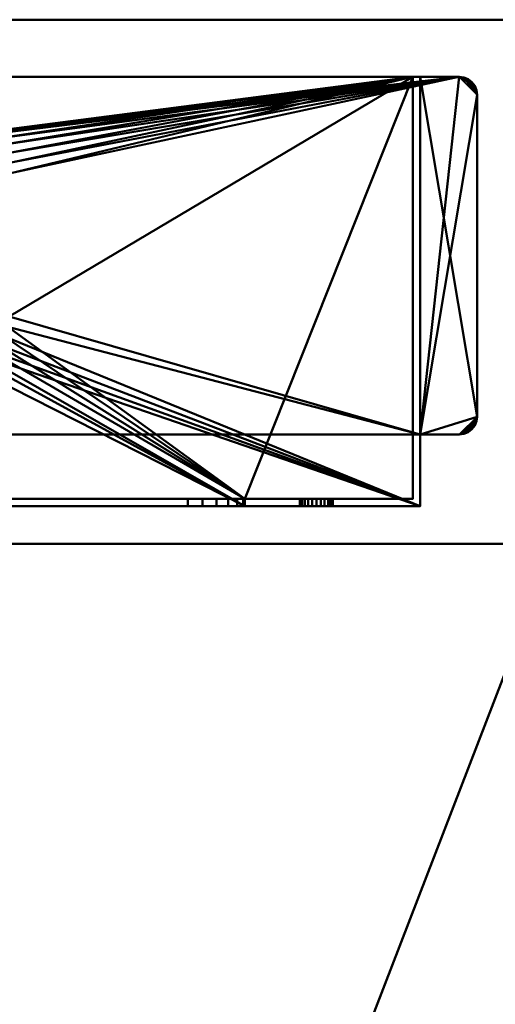
# Model space of a CAD drawing. Units: millimetres. Extents: x -890 to 1066, y -875 to 275.
# Drawn here: x -809 to -742, y 137 to 275 of the extents above; entities that cross this region are included whole.
import ezdxf

# ---------------------------------------------------------------- set-up
doc = ezdxf.new("R2010")
doc.units = ezdxf.units.MM
doc.layers.add('M-EQPT', color=2, linetype='Continuous', lineweight=30)

# ---------------------------------------------------------------- blocks, each defined once
blk = doc.blocks.new('PQHY-P300YLM-A _59466-_3D_0')
at = {"layer": 'M-EQPT', "lineweight": 40}
for p, q in [((-440, 275, 281.99), (440, 275, 281.99)), ((440, 275, 1087), (-440, 275, 1087)), ((-427, 275, 60), (440, 275, 60))]:
    blk.add_line(p, q, dxfattribs=at)
mesh = blk.add_polyface(dxfattribs=at)
corners = [(-440, -201.74, 60), (-284.13, -201.74, 60), (-284.13, -275, 60), (284.13, -275, 60), (284.13, -201.74, 60), (440, -201.74, 60), (440, 201.74, 60), (284.13, 201.74, 60), (284.13, 275, 60), (-284.13, 275, 60), (-284.13, 201.74, 60), (-440, 201.74, 60)]
mesh.append_faces([[corners[k] for k in face] for face in [(7, 4, 5, 6), (10, 7, 8, 9)]], dxfattribs={"vtx0": -1})
mesh.append_faces([[corners[k] for k in face] for face in [(7, 10, 4)]], dxfattribs={"vtx0": -1, "vtx1": -1, "vtx2": -1})
mesh.append_faces([[corners[k] for k in face] for face in [(10, 0, 1, 4)]], dxfattribs={"vtx0": -1, "vtx2": -1, "vtx3": -1})
mesh.append_faces([[corners[k] for k in face] for face in [(3, 4, 1, 2)]], dxfattribs={"vtx1": -1})
mesh.append_faces([[corners[k] for k in face] for face in [(10, 11, 0)]], dxfattribs={"vtx2": -1})
mesh = blk.add_polyface(dxfattribs=at)
corners = [(0, 275), (0, -275), (-284.13, -275, 16.14), (-284.13, -201.74, 16.14), (-440, -201.74, 25), (-440, 201.74, 25), (-284.13, 201.74, 16.14), (-284.13, 275, 16.14)]
mesh.append_faces([[corners[k] for k in face] for face in [(3, 0, 1, 2)]], dxfattribs={"vtx0": -1})
mesh.append_faces([[corners[k] for k in face] for face in [(0, 3, 6, 7)]], dxfattribs={"vtx0": -1, "vtx1": -1})
mesh.append_faces([[corners[k] for k in face] for face in [(3, 4, 5, 6)]], dxfattribs={"vtx3": -1})
mesh = blk.add_polyface(dxfattribs=at)
corners = [(440, 275, 1100), (440, 275, 60), (-440, 275, 60), (-440, 275, 1100)]
mesh.append_faces([[corners[k] for k in face] for face in [(2, 3, 0, 1)]])
mesh = blk.add_polyface(dxfattribs=at)
corners = [(-440, -275, 1100), (440, -275, 1100), (440, 275, 1100), (-440, 275, 1100)]
mesh.append_faces([[corners[k] for k in face] for face in [(0, 1, 2, 3)]])
mesh = blk.add_polyface(dxfattribs=at)
corners = [(440, -275, 60), (-440, -275, 60), (-440, 275, 60), (440, 275, 60)]
mesh.append_faces([[corners[k] for k in face] for face in [(0, 1, 2, 3)]])
mesh = blk.add_polyface(dxfattribs=at)
corners = [(-432, 207, 60), (-432, 217, 60), (-437.5, 217, 60), (-438.15, 217.09, 60), (-438.75, 217.33, 60), (-439.27, 217.73, 60), (-439.67, 218.25, 60), (-439.91, 218.85, 60), (-440, 219.5, 60), (-440, 264.5, 60), (-439.91, 265.15, 60), (-439.67, 265.75, 60), (-439.27, 266.27, 60), (-438.75, 266.67, 60), (-438.15, 266.91, 60), (-437.5, 267, 60), (-297.5, 267, 60), (-296.85, 266.91, 60), (-296.25, 266.67, 60), (-295.73, 266.27, 60), (-295.33, 265.75, 60), (-295.09, 265.15, 60), (-295, 264.5, 60), (-295, 219.5, 60), (-295.09, 218.85, 60), (-295.33, 218.25, 60), (-295.73, 217.73, 60), (-296.25, 217.33, 60), (-296.85, 217.09, 60), (-297.5, 217, 60), (-303, 217, 60), (-303, 207, 60)]
mesh.append_faces([[corners[k] for k in face] for face in [(23, 26, 25, 24), (6, 8, 7), (9, 12, 11, 10)]], dxfattribs={"vtx0": -1})
mesh.append_faces([[corners[k] for k in face] for face in [(22, 30, 23)]], dxfattribs={"vtx0": -1, "vtx1": -1})
mesh.append_faces([[corners[k] for k in face] for face in [(8, 4, 3)]], dxfattribs={"vtx0": -1, "vtx2": -1})
mesh.append_faces([[corners[k] for k in face] for face in [(22, 17, 16, 30), (30, 16, 15, 1)]], dxfattribs={"vtx0": -1, "vtx2": -1, "vtx3": -1})
mesh.append_faces([[corners[k] for k in face] for face in [(22, 19, 18, 17), (8, 3, 2, 1)]], dxfattribs={"vtx0": -1, "vtx3": -1})
mesh.append_faces([[corners[k] for k in face] for face in [(20, 19, 22, 21)]], dxfattribs={"vtx1": -1})
mesh.append_faces([[corners[k] for k in face] for face in [(27, 26, 23, 28), (29, 28, 23, 30), (5, 4, 8, 6), (13, 12, 9, 14), (9, 8, 1)]], dxfattribs={"vtx1": -1, "vtx2": -1})
mesh.append_faces([[corners[k] for k in face] for face in [(15, 14, 9, 1)]], dxfattribs={"vtx1": -1, "vtx2": -1, "vtx3": -1})
mesh.append_faces([[corners[k] for k in face] for face in [(0, 31, 30, 1)]], dxfattribs={"vtx2": -1})
mesh = blk.add_polyface(dxfattribs=at)
corners = [(-303, 217), (-297.5, 217), (-296.85, 217.09), (-296.25, 217.33), (-295.73, 217.73), (-295.33, 218.25), (-295.09, 218.85), (-295, 219.5), (-295, 264.5), (-295.09, 265.15), (-295.33, 265.75), (-295.73, 266.27), (-296.25, 266.67), (-296.85, 266.91), (-297.5, 267), (-437.5, 267), (-438.15, 266.91), (-438.75, 266.67), (-439.27, 266.27), (-439.67, 265.75), (-439.91, 265.15), (-440, 264.5), (-440, 219.5), (-439.91, 218.85), (-439.67, 218.25), (-439.27, 217.73), (-438.75, 217.33), (-438.15, 217.09), (-437.5, 217), (-432, 217), (-432, 207), (-303, 207), (-360.69, 232.08), (-361.24, 230.75), (-362.11, 229.61), (-363.25, 228.74), (-364.58, 228.19), (-366, 228), (-369, 228), (-370.42, 228.19), (-371.75, 228.74), (-372.89, 229.61), (-373.76, 230.75), (-374.31, 232.08), (-374.5, 233.5), (-374.5, 253.5), (-374.31, 254.92), (-373.76, 256.25), (-372.89, 257.39), (-371.75, 258.26), (-370.42, 258.81), (-369, 259), (-366, 259), (-364.58, 258.81), (-363.25, 258.26), (-362.11, 257.39), (-361.24, 256.25), (-360.69, 254.92), (-360.5, 253.5), (-360.5, 233.5)]
mesh.append_faces([[corners[k] for k in face] for face in [(8, 11, 10, 9)]], dxfattribs={"vtx0": -1})
mesh.append_faces([[corners[k] for k in face] for face in [(39, 30, 40), (41, 30, 42), (43, 29, 44), (59, 0, 32), (3, 7, 4), (55, 14, 56), (57, 14, 58)]], dxfattribs={"vtx0": -1, "vtx1": -1})
mesh.append_faces([[corners[k] for k in face] for face in [(45, 29, 15, 46), (14, 8, 0)]], dxfattribs={"vtx0": -1, "vtx1": -1, "vtx2": -1})
mesh.append_faces([[corners[k] for k in face] for face in [(42, 30, 29, 43), (30, 39, 38), (30, 41, 40), (15, 47, 46), (15, 49, 48), (15, 51, 50), (15, 50, 49), (15, 48, 47), (29, 45, 44), (31, 36, 35), (31, 35, 34), (7, 1, 0, 8), (14, 57, 56), (14, 53, 52), (14, 55, 54), (14, 54, 53), (8, 12, 11)]], dxfattribs={"vtx0": -1, "vtx2": -1})
mesh.append_faces([[corners[k] for k in face] for face in [(21, 16, 15, 29), (0, 59, 58, 14)]], dxfattribs={"vtx0": -1, "vtx2": -1, "vtx3": -1})
mesh.append_faces([[corners[k] for k in face] for face in [(21, 18, 17, 16), (8, 14, 13, 12)]], dxfattribs={"vtx0": -1, "vtx3": -1})
mesh.append_faces([[corners[k] for k in face] for face in [(5, 4, 7, 6)]], dxfattribs={"vtx1": -1})
mesh.append_faces([[corners[k] for k in face] for face in [(27, 26, 22, 28), (26, 25, 22), (38, 37, 30), (34, 33, 31), (2, 1, 7, 3)]], dxfattribs={"vtx1": -1, "vtx2": -1})
mesh.append_faces([[corners[k] for k in face] for face in [(29, 28, 22, 21), (52, 51, 15, 14), (37, 36, 31, 30), (33, 32, 0, 31)]], dxfattribs={"vtx1": -1, "vtx3": -1})
mesh.append_faces([[corners[k] for k in face] for face in [(24, 23, 22, 25)]], dxfattribs={"vtx2": -1})
mesh.append_faces([[corners[k] for k in face] for face in [(21, 20, 19, 18)]], dxfattribs={"vtx3": -1})
mesh = blk.add_polyface(dxfattribs=at)
corners = [(-297.5, 267, 60), (-297.5, 267, 59), (-303, 267, 59), (-303, 267, 1), (-297.5, 267, 1), (-297.5, 267), (-437.5, 267), (-437.5, 267, 1), (-432, 267, 1), (-432, 267, 59), (-437.5, 267, 59), (-437.5, 267, 60), (-304, 267, 59), (-431, 267, 59), (-431, 267, 1), (-304, 267, 1)]
mesh.append_faces([[corners[k] for k in face] for face in [(8, 14, 6, 7), (5, 15, 3, 4)]], dxfattribs={"vtx0": -1, "vtx1": -1})
mesh.append_faces([[corners[k] for k in face] for face in [(9, 13, 14, 8), (6, 14, 15, 5)]], dxfattribs={"vtx0": -1, "vtx2": -1})
mesh.append_faces([[corners[k] for k in face] for face in [(12, 13, 11, 0), (15, 12, 2, 3)]], dxfattribs={"vtx1": -1, "vtx3": -1})
mesh.append_faces([[corners[k] for k in face] for face in [(9, 10, 11, 13), (0, 1, 2, 12)]], dxfattribs={"vtx2": -1, "vtx3": -1})
mesh = blk.add_polyface(dxfattribs=at)
corners = [(-304, 267, 1), (-431, 267, 1), (-431, 208, 1), (-407.5, 208, 1), (-407.5, 207, 1), (-327.5, 207, 1), (-327.5, 208, 1), (-304, 208, 1), (-366, 228, 1), (-369, 228, 1), (-370.42, 228.19, 1), (-371.75, 228.74, 1), (-372.89, 229.61, 1), (-373.76, 230.75, 1), (-374.31, 232.08, 1), (-374.5, 233.5, 1), (-374.5, 253.5, 1), (-374.31, 254.92, 1), (-373.76, 256.25, 1), (-372.89, 257.39, 1), (-371.75, 258.26, 1), (-370.42, 258.81, 1), (-369, 259, 1), (-366, 259, 1), (-364.58, 258.81, 1), (-363.25, 258.26, 1), (-362.11, 257.39, 1), (-361.24, 256.25, 1), (-360.69, 254.92, 1), (-360.5, 253.5, 1), (-360.5, 233.5, 1), (-360.69, 232.08, 1), (-361.24, 230.75, 1), (-362.11, 229.61, 1), (-363.25, 228.74, 1), (-364.58, 228.19, 1)]
mesh.append_faces([[corners[k] for k in face] for face in [(15, 3, 14), (29, 0, 28), (26, 0, 25), (17, 1, 16), (19, 1, 18)]], dxfattribs={"vtx0": -1, "vtx1": -1})
mesh.append_faces([[corners[k] for k in face] for face in [(5, 35, 8), (5, 8, 9), (11, 3, 4, 10), (0, 26, 27), (1, 20, 21)]], dxfattribs={"vtx0": -1, "vtx2": -1})
mesh.append_faces([[corners[k] for k in face] for face in [(31, 32, 6), (33, 34, 6), (32, 33, 6), (13, 14, 3), (12, 13, 3), (11, 12, 3), (29, 30, 0), (27, 28, 0), (24, 25, 0), (23, 24, 0), (17, 18, 1), (21, 22, 1), (19, 20, 1)]], dxfattribs={"vtx1": -1, "vtx2": -1})
mesh.append_faces([[corners[k] for k in face] for face in [(30, 31, 6, 0), (15, 16, 1, 3)]], dxfattribs={"vtx1": -1, "vtx2": -1, "vtx3": -1})
mesh.append_faces([[corners[k] for k in face] for face in [(5, 6, 34, 35), (9, 10, 4, 5), (22, 23, 0, 1)]], dxfattribs={"vtx1": -1, "vtx3": -1})
mesh.append_faces([[corners[k] for k in face] for face in [(6, 7, 0), (1, 2, 3)]], dxfattribs={"vtx2": -1})
mesh = blk.add_polyface(dxfattribs=at)
corners = [(-431, 208, 59), (-431, 267, 59), (-304, 267, 59), (-304, 208, 59)]
mesh.append_faces([[corners[k] for k in face] for face in [(3, 0, 1, 2)]])
mesh = blk.add_polyface(dxfattribs=at)
corners = [(-304, 208, 59), (-304, 267, 59), (-304, 267, 1), (-304, 208, 1)]
mesh.append_faces([[corners[k] for k in face] for face in [(3, 0, 1, 2)]])
mesh = blk.add_polyface(dxfattribs=at)
corners = [(-303, 207, 60), (-303, 207), (-303, 217), (-303, 217, 1), (-303, 267, 1), (-303, 267, 59), (-303, 217, 59), (-303, 217, 60)]
mesh.append_faces([[corners[k] for k in face] for face in [(4, 5, 6, 3), (1, 2, 3, 0)]], dxfattribs={"vtx2": -1})
mesh.append_faces([[corners[k] for k in face] for face in [(6, 7, 0, 3)]], dxfattribs={"vtx2": -1, "vtx3": -1})
mesh = blk.add_polyface(dxfattribs=at)
corners = [(-303, 217, 1), (-297.5, 217, 1), (-296.85, 217.09, 1), (-296.25, 217.33, 1), (-295.73, 217.73, 1), (-295.33, 218.25, 1), (-295.09, 218.85, 1), (-295, 219.5, 1), (-295, 264.5, 1), (-295.09, 265.15, 1), (-295.33, 265.75, 1), (-295.73, 266.27, 1), (-296.25, 266.67, 1), (-296.85, 266.91, 1), (-297.5, 267, 1), (-303, 267, 1)]
mesh.append_faces([[corners[k] for k in face] for face in [(8, 14, 15, 7)]], dxfattribs={"vtx0": -1, "vtx2": -1})
mesh.append_faces([[corners[k] for k in face] for face in [(14, 10, 11, 12)]], dxfattribs={"vtx0": -1, "vtx3": -1})
mesh.append_faces([[corners[k] for k in face] for face in [(2, 3, 1)]], dxfattribs={"vtx1": -1})
mesh.append_faces([[corners[k] for k in face] for face in [(0, 1, 7, 15)]], dxfattribs={"vtx1": -1, "vtx2": -1})
mesh.append_faces([[corners[k] for k in face] for face in [(6, 7, 1, 3)]], dxfattribs={"vtx1": -1, "vtx2": -1, "vtx3": -1})
mesh.append_faces([[corners[k] for k in face] for face in [(12, 13, 14)]], dxfattribs={"vtx2": -1})
mesh.append_faces([[corners[k] for k in face] for face in [(8, 9, 10, 14)]], dxfattribs={"vtx2": -1, "vtx3": -1})
mesh.append_faces([[corners[k] for k in face] for face in [(3, 4, 5, 6)]], dxfattribs={"vtx3": -1})
mesh = blk.add_polyface(dxfattribs=at)
corners = [(-303, 267, 59), (-297.5, 267, 59), (-296.85, 266.91, 59), (-296.25, 266.67, 59), (-295.73, 266.27, 59), (-295.33, 265.75, 59), (-295.09, 265.15, 59), (-295, 264.5, 59), (-295, 219.5, 59), (-295.09, 218.85, 59), (-295.33, 218.25, 59), (-295.73, 217.73, 59), (-296.25, 217.33, 59), (-296.85, 217.09, 59), (-297.5, 217, 59), (-303, 217, 59)]
mesh.append_faces([[corners[k] for k in face] for face in [(14, 9, 12, 13)]], dxfattribs={"vtx0": -1, "vtx1": -1})
mesh.append_faces([[corners[k] for k in face] for face in [(1, 4, 5)]], dxfattribs={"vtx0": -1, "vtx2": -1})
mesh.append_faces([[corners[k] for k in face] for face in [(15, 0, 8)]], dxfattribs={"vtx1": -1, "vtx2": -1})
mesh.append_faces([[corners[k] for k in face] for face in [(14, 15, 8, 9), (0, 1, 7, 8)]], dxfattribs={"vtx1": -1, "vtx3": -1})
mesh.append_faces([[corners[k] for k in face] for face in [(10, 11, 12, 9)]], dxfattribs={"vtx2": -1})
mesh.append_faces([[corners[k] for k in face] for face in [(5, 6, 7, 1)]], dxfattribs={"vtx2": -1, "vtx3": -1})
mesh.append_faces([[corners[k] for k in face] for face in [(1, 2, 3, 4)]], dxfattribs={"vtx3": -1})
mesh = blk.add_polyface(dxfattribs=at)
corners = [(-296.85, 266.91), (-296.25, 266.67), (-295.73, 266.27), (-295.33, 265.75), (-295.09, 265.15), (-295, 264.5), (-295, 264.5, 1), (-295.09, 265.15, 1), (-295.33, 265.75, 1), (-295.73, 266.27, 1), (-296.25, 266.67, 1), (-296.85, 266.91, 1), (-297.5, 267, 1), (-297.5, 267), (-295.09, 265.15, 60), (-295.33, 265.75, 60), (-295.73, 266.27, 60), (-296.25, 266.67, 60), (-296.85, 266.91, 60), (-297.5, 267, 60), (-297.5, 267, 59), (-296.85, 266.91, 59), (-296.25, 266.67, 59), (-295.73, 266.27, 59), (-295.33, 265.75, 59), (-295.09, 265.15, 59), (-295, 264.5, 59), (-295, 264.5, 60)]
mesh.append_faces([[corners[k] for k in face] for face in [(18, 21, 20, 19)]], dxfattribs={"vtx0": -1})
mesh.append_faces([[corners[k] for k in face] for face in [(17, 22, 21, 18), (22, 17, 16, 23), (14, 25, 24, 15), (23, 16, 15, 24)]], dxfattribs={"vtx0": -1, "vtx2": -1})
mesh.append_faces([[corners[k] for k in face] for face in [(5, 4, 7, 6)]], dxfattribs={"vtx1": -1})
mesh.append_faces([[corners[k] for k in face] for face in [(1, 0, 11, 10), (10, 9, 2, 1), (4, 3, 8, 7), (9, 8, 3, 2)]], dxfattribs={"vtx1": -1, "vtx3": -1})
mesh.append_faces([[corners[k] for k in face] for face in [(27, 26, 25, 14)]], dxfattribs={"vtx2": -1})
mesh.append_faces([[corners[k] for k in face] for face in [(0, 13, 12, 11)]], dxfattribs={"vtx3": -1})
mesh = blk.add_polyface(dxfattribs=at)
corners = [(-295, 264.5), (-295, 264.5, 1), (-295, 219.5, 1), (-295, 219.5), (-295, 219.5, 60), (-295, 219.5, 59), (-295, 264.5, 59), (-295, 264.5, 60)]
mesh.append_faces([[corners[k] for k in face] for face in [(0, 1, 2, 3), (6, 7, 4, 5)]])
mesh = blk.add_polyface(dxfattribs=at)
corners = [(-295.09, 218.85), (-295.33, 218.25), (-295.73, 217.73), (-296.25, 217.33), (-296.85, 217.09), (-297.5, 217), (-297.5, 217, 1), (-296.85, 217.09, 1), (-296.25, 217.33, 1), (-295.73, 217.73, 1), (-295.33, 218.25, 1), (-295.09, 218.85, 1), (-295, 219.5, 1), (-295, 219.5), (-296.85, 217.09, 60), (-296.25, 217.33, 60), (-295.73, 217.73, 60), (-295.33, 218.25, 60), (-295.09, 218.85, 60), (-295, 219.5, 60), (-295, 219.5, 59), (-295.09, 218.85, 59), (-295.33, 218.25, 59), (-295.73, 217.73, 59), (-296.25, 217.33, 59), (-296.85, 217.09, 59), (-297.5, 217, 59), (-297.5, 217, 60)]
mesh.append_faces([[corners[k] for k in face] for face in [(18, 21, 20, 19)]], dxfattribs={"vtx0": -1})
mesh.append_faces([[corners[k] for k in face] for face in [(17, 22, 21, 18), (22, 17, 16, 23), (14, 25, 24, 15), (23, 16, 15, 24)]], dxfattribs={"vtx0": -1, "vtx2": -1})
mesh.append_faces([[corners[k] for k in face] for face in [(5, 4, 7, 6)]], dxfattribs={"vtx1": -1})
mesh.append_faces([[corners[k] for k in face] for face in [(1, 0, 11, 10), (10, 9, 2, 1), (4, 3, 8, 7), (9, 8, 3, 2)]], dxfattribs={"vtx1": -1, "vtx3": -1})
mesh.append_faces([[corners[k] for k in face] for face in [(27, 26, 25, 14)]], dxfattribs={"vtx2": -1})
mesh.append_faces([[corners[k] for k in face] for face in [(0, 13, 12, 11)]], dxfattribs={"vtx3": -1})
mesh = blk.add_polyface(dxfattribs=at)
corners = [(-297.5, 217), (-297.5, 217, 1), (-303, 217, 1), (-303, 217), (-303, 217, 60), (-303, 217, 59), (-297.5, 217, 59), (-297.5, 217, 60)]
mesh.append_faces([[corners[k] for k in face] for face in [(0, 1, 2, 3), (6, 7, 4, 5)]])
mesh = blk.add_polyface(dxfattribs=at)
corners = [(-304, 208, 59), (-304, 208, 1), (-327.5, 208, 1), (-327.5, 208, 23), (-327.77, 208, 25.07), (-328.57, 208, 27), (-329.84, 208, 28.66), (-331.5, 208, 29.93), (-333.43, 208, 30.73), (-335.5, 208, 31), (-399.5, 208, 31), (-401.57, 208, 30.73), (-403.5, 208, 29.93), (-405.16, 208, 28.66), (-406.43, 208, 27), (-407.23, 208, 25.07), (-407.5, 208, 23), (-407.5, 208, 1), (-431, 208, 1), (-431, 208, 59), (-419.8, 208, 15), (-419.72, 208, 14.4), (-419.49, 208, 13.85), (-419.13, 208, 13.37), (-418.65, 208, 13.01), (-418.1, 208, 12.78), (-417.5, 208, 12.7), (-416.9, 208, 12.78), (-416.35, 208, 13.01), (-415.87, 208, 13.37), (-415.51, 208, 13.85), (-415.28, 208, 14.4), (-415.2, 208, 15), (-415.28, 208, 15.6), (-415.51, 208, 16.15), (-415.87, 208, 16.63), (-416.35, 208, 16.99), (-416.9, 208, 17.22), (-417.5, 208, 17.3), (-418.1, 208, 17.22), (-418.65, 208, 16.99), (-419.13, 208, 16.63), (-419.49, 208, 16.15), (-419.72, 208, 15.6), (-319.8, 208, 15), (-319.72, 208, 14.4), (-319.49, 208, 13.85), (-319.13, 208, 13.37), (-318.65, 208, 13.01), (-318.1, 208, 12.78), (-317.5, 208, 12.7), (-316.9, 208, 12.78), (-316.35, 208, 13.01), (-315.87, 208, 13.37), (-315.51, 208, 13.85), (-315.28, 208, 14.4), (-315.2, 208, 15), (-315.28, 208, 15.6), (-315.51, 208, 16.15), (-315.87, 208, 16.63), (-316.35, 208, 16.99), (-316.9, 208, 17.22), (-317.5, 208, 17.3), (-318.1, 208, 17.22), (-318.65, 208, 16.99), (-319.13, 208, 16.63), (-319.49, 208, 16.15), (-319.72, 208, 15.6), (-319.8, 208, 45), (-319.72, 208, 44.4), (-319.49, 208, 43.85), (-319.13, 208, 43.37), (-318.65, 208, 43.01), (-318.1, 208, 42.78), (-317.5, 208, 42.7), (-316.9, 208, 42.78), (-316.35, 208, 43.01), (-315.87, 208, 43.37), (-315.51, 208, 43.85), (-315.28, 208, 44.4), (-315.2, 208, 45), (-315.28, 208, 45.6), (-315.51, 208, 46.15), (-315.87, 208, 46.63), (-316.35, 208, 46.99), (-316.9, 208, 47.22), (-317.5, 208, 47.3), (-318.1, 208, 47.22), (-318.65, 208, 46.99), (-319.13, 208, 46.63), (-319.49, 208, 46.15), (-319.72, 208, 45.6), (-419.8, 208, 45), (-419.72, 208, 44.4), (-419.49, 208, 43.85), (-419.13, 208, 43.37), (-418.65, 208, 43.01), (-418.1, 208, 42.78), (-417.5, 208, 42.7), (-416.9, 208, 42.78), (-416.35, 208, 43.01), (-415.87, 208, 43.37), (-415.51, 208, 43.85), (-415.28, 208, 44.4), (-415.2, 208, 45), (-415.28, 208, 45.6), (-415.51, 208, 46.15), (-415.87, 208, 46.63), (-416.35, 208, 46.99), (-416.9, 208, 47.22), (-417.5, 208, 47.3), (-418.1, 208, 47.22), (-418.65, 208, 46.99), (-419.13, 208, 46.63), (-419.49, 208, 46.15), (-419.72, 208, 45.6)]
mesh.append_faces([[corners[k] for k in face] for face in [(84, 0, 83), (111, 19, 110), (108, 88, 107), (101, 13, 100), (64, 3, 63), (53, 1, 52), (48, 2, 47), (45, 3, 44), (29, 17, 28), (22, 18, 21), (24, 18, 23), (20, 18, 43)]], dxfattribs={"vtx0": -1, "vtx1": -1})
mesh.append_faces([[corners[k] for k in face] for face in [(0, 84, 85), (0, 85, 86), (0, 79, 80), (9, 91, 68, 8), (107, 88, 89, 106), (59, 77, 78, 58), (61, 75, 76, 60), (8, 68, 69), (60, 76, 77, 59), (10, 105, 106, 9), (19, 111, 112), (19, 112, 113), (19, 92, 93), (11, 103, 104), (40, 95, 96, 39), (41, 94, 95, 40), (39, 96, 97, 38), (4, 62, 63, 3), (1, 57, 58, 0), (74, 4, 5), (3, 67, 44), (1, 53, 54), (2, 48, 49), (37, 15, 16, 36), (16, 32, 33), (17, 29, 30), (18, 24, 25)]], dxfattribs={"vtx0": -1, "vtx2": -1})
mesh.append_faces([[corners[k] for k in face] for face in [(0, 87, 88, 108), (106, 89, 90, 9), (19, 93, 94, 42), (38, 97, 98, 15)]], dxfattribs={"vtx0": -1, "vtx2": -1, "vtx3": -1})
mesh.append_faces([[corners[k] for k in face] for face in [(80, 81, 0), (82, 83, 0), (81, 82, 0), (86, 87, 0), (90, 91, 9), (69, 70, 8), (72, 73, 6), (109, 110, 19), (113, 114, 19), (115, 92, 19), (114, 115, 19), (61, 62, 75), (64, 65, 3), (66, 67, 3), (65, 66, 3), (55, 56, 1), (54, 55, 1), (51, 52, 1), (56, 57, 1), (46, 47, 2), (49, 50, 2), (33, 34, 16), (35, 36, 16), (34, 35, 16), (37, 38, 15), (41, 42, 94), (30, 31, 17), (27, 28, 17), (22, 23, 18), (20, 21, 18), (25, 26, 18)]], dxfattribs={"vtx1": -1, "vtx2": -1})
mesh.append_faces([[corners[k] for k in face] for face in [(78, 79, 0, 58), (74, 75, 62, 4)]], dxfattribs={"vtx1": -1, "vtx2": -1, "vtx3": -1})
mesh.append_faces([[corners[k] for k in face] for face in [(5, 6, 73, 74), (71, 72, 6, 7), (70, 71, 7, 8), (108, 109, 19, 0), (104, 105, 10, 11), (102, 103, 11, 12), (101, 102, 12, 13), (99, 100, 13, 14), (98, 99, 14, 15), (50, 51, 1, 2), (2, 3, 45, 46), (42, 43, 18, 19), (31, 32, 16, 17), (26, 27, 17, 18)]], dxfattribs={"vtx1": -1, "vtx3": -1})
mesh = blk.add_polyface(dxfattribs=at)
corners = [(-335.5, 207, 31), (-399.5, 207, 31), (-399.5, 208, 31), (-335.5, 208, 31)]
mesh.append_faces([[corners[k] for k in face] for face in [(3, 0, 1, 2)]])
mesh = blk.add_polyface(dxfattribs=at)
corners = [(-335.5, 208, 31), (-333.43, 208, 30.73), (-331.5, 208, 29.93), (-329.84, 208, 28.66), (-328.57, 208, 27), (-327.77, 208, 25.07), (-327.5, 208, 23), (-327.5, 207, 23), (-327.77, 207, 25.07), (-328.57, 207, 27), (-329.84, 207, 28.66), (-331.5, 207, 29.93), (-333.43, 207, 30.73), (-335.5, 207, 31)]
mesh.append_faces([[corners[k] for k in face] for face in [(0, 1, 12, 13), (7, 8, 5, 6)]], dxfattribs={"vtx1": -1})
mesh.append_faces([[corners[k] for k in face] for face in [(1, 2, 11, 12), (10, 11, 2, 3), (3, 4, 9, 10), (4, 5, 8, 9)]], dxfattribs={"vtx1": -1, "vtx3": -1})
mesh = blk.add_polyface(dxfattribs=at)
corners = [(-327.5, 208, 23), (-327.5, 208, 1), (-327.5, 207, 1), (-327.5, 207, 23)]
mesh.append_faces([[corners[k] for k in face] for face in [(2, 3, 0, 1)]])
mesh = blk.add_polyface(dxfattribs=at)
corners = [(-319.8, 208, 15), (-319.72, 208, 15.6), (-319.49, 208, 16.15), (-319.13, 208, 16.63), (-318.65, 208, 16.99), (-318.1, 208, 17.22), (-317.5, 208, 17.3), (-316.9, 208, 17.22), (-316.35, 208, 16.99), (-315.87, 208, 16.63), (-315.51, 208, 16.15), (-315.28, 208, 15.6), (-315.2, 208, 15), (-315.2, 207, 15), (-315.28, 207, 15.6), (-315.51, 207, 16.15), (-315.87, 207, 16.63), (-316.35, 207, 16.99), (-316.9, 207, 17.22), (-317.5, 207, 17.3), (-318.1, 207, 17.22), (-318.65, 207, 16.99), (-319.13, 207, 16.63), (-319.49, 207, 16.15), (-319.72, 207, 15.6), (-319.8, 207, 15)]
mesh.append_faces([[corners[k] for k in face] for face in [(0, 1, 24, 25), (13, 14, 11, 12)]], dxfattribs={"vtx1": -1})
mesh.append_faces([[corners[k] for k in face] for face in [(1, 2, 23, 24), (3, 4, 21, 22), (2, 3, 22, 23), (4, 5, 20, 21), (19, 20, 5, 6), (6, 7, 18, 19), (7, 8, 17, 18), (9, 10, 15, 16), (8, 9, 16, 17), (10, 11, 14, 15)]], dxfattribs={"vtx1": -1, "vtx3": -1})
mesh = blk.add_polyface(dxfattribs=at)
corners = [(-319.8, 207, 15), (-319.72, 207, 14.4), (-319.49, 207, 13.85), (-319.13, 207, 13.37), (-318.65, 207, 13.01), (-318.1, 207, 12.78), (-317.5, 207, 12.7), (-316.9, 207, 12.78), (-316.35, 207, 13.01), (-315.87, 207, 13.37), (-315.51, 207, 13.85), (-315.28, 207, 14.4), (-315.2, 207, 15), (-315.2, 208, 15), (-315.28, 208, 14.4), (-315.51, 208, 13.85), (-315.87, 208, 13.37), (-316.35, 208, 13.01), (-316.9, 208, 12.78), (-317.5, 208, 12.7), (-318.1, 208, 12.78), (-318.65, 208, 13.01), (-319.13, 208, 13.37), (-319.49, 208, 13.85), (-319.72, 208, 14.4), (-319.8, 208, 15)]
mesh.append_faces([[corners[k] for k in face] for face in [(13, 14, 11, 12), (0, 1, 24, 25)]], dxfattribs={"vtx1": -1})
mesh.append_faces([[corners[k] for k in face] for face in [(14, 15, 10, 11), (16, 17, 8, 9), (15, 16, 9, 10), (17, 18, 7, 8), (6, 7, 18, 19), (19, 20, 5, 6), (20, 21, 4, 5), (22, 23, 2, 3), (21, 22, 3, 4), (23, 24, 1, 2)]], dxfattribs={"vtx1": -1, "vtx3": -1})
mesh = blk.add_polyface(dxfattribs=at)
corners = [(-319.8, 208, 45), (-319.72, 208, 45.6), (-319.49, 208, 46.15), (-319.13, 208, 46.63), (-318.65, 208, 46.99), (-318.1, 208, 47.22), (-317.5, 208, 47.3), (-316.9, 208, 47.22), (-316.35, 208, 46.99), (-315.87, 208, 46.63), (-315.51, 208, 46.15), (-315.28, 208, 45.6), (-315.2, 208, 45), (-315.2, 207, 45), (-315.28, 207, 45.6), (-315.51, 207, 46.15), (-315.87, 207, 46.63), (-316.35, 207, 46.99), (-316.9, 207, 47.22), (-317.5, 207, 47.3), (-318.1, 207, 47.22), (-318.65, 207, 46.99), (-319.13, 207, 46.63), (-319.49, 207, 46.15), (-319.72, 207, 45.6), (-319.8, 207, 45)]
mesh.append_faces([[corners[k] for k in face] for face in [(0, 1, 24, 25), (13, 14, 11, 12)]], dxfattribs={"vtx1": -1})
mesh.append_faces([[corners[k] for k in face] for face in [(1, 2, 23, 24), (3, 4, 21, 22), (2, 3, 22, 23), (4, 5, 20, 21), (19, 20, 5, 6), (6, 7, 18, 19), (7, 8, 17, 18), (9, 10, 15, 16), (8, 9, 16, 17), (10, 11, 14, 15)]], dxfattribs={"vtx1": -1, "vtx3": -1})
mesh = blk.add_polyface(dxfattribs=at)
corners = [(-319.8, 207, 45), (-319.72, 207, 44.4), (-319.49, 207, 43.85), (-319.13, 207, 43.37), (-318.65, 207, 43.01), (-318.1, 207, 42.78), (-317.5, 207, 42.7), (-316.9, 207, 42.78), (-316.35, 207, 43.01), (-315.87, 207, 43.37), (-315.51, 207, 43.85), (-315.28, 207, 44.4), (-315.2, 207, 45), (-315.2, 208, 45), (-315.28, 208, 44.4), (-315.51, 208, 43.85), (-315.87, 208, 43.37), (-316.35, 208, 43.01), (-316.9, 208, 42.78), (-317.5, 208, 42.7), (-318.1, 208, 42.78), (-318.65, 208, 43.01), (-319.13, 208, 43.37), (-319.49, 208, 43.85), (-319.72, 208, 44.4), (-319.8, 208, 45)]
mesh.append_faces([[corners[k] for k in face] for face in [(13, 14, 11, 12), (0, 1, 24, 25)]], dxfattribs={"vtx1": -1})
mesh.append_faces([[corners[k] for k in face] for face in [(14, 15, 10, 11), (16, 17, 8, 9), (15, 16, 9, 10), (17, 18, 7, 8), (6, 7, 18, 19), (19, 20, 5, 6), (20, 21, 4, 5), (22, 23, 2, 3), (21, 22, 3, 4), (23, 24, 1, 2)]], dxfattribs={"vtx1": -1, "vtx3": -1})
mesh = blk.add_polyface(dxfattribs=at)
corners = [(-303, 207, 60), (-303, 207), (-432, 207), (-432, 207, 60), (-327.77, 207, 25.07), (-328.57, 207, 27), (-329.84, 207, 28.66), (-331.5, 207, 29.93), (-333.43, 207, 30.73), (-335.5, 207, 31), (-399.5, 207, 31), (-401.57, 207, 30.73), (-403.5, 207, 29.93), (-405.16, 207, 28.66), (-406.43, 207, 27), (-407.23, 207, 25.07), (-407.5, 207, 23), (-407.5, 207, 1), (-327.5, 207, 1), (-327.5, 207, 23), (-415.28, 207, 15.6), (-415.51, 207, 16.15), (-415.87, 207, 16.63), (-416.35, 207, 16.99), (-416.9, 207, 17.22), (-417.5, 207, 17.3), (-418.1, 207, 17.22), (-418.65, 207, 16.99), (-419.13, 207, 16.63), (-419.49, 207, 16.15), (-419.72, 207, 15.6), (-419.8, 207, 15), (-419.72, 207, 14.4), (-419.49, 207, 13.85), (-419.13, 207, 13.37), (-418.65, 207, 13.01), (-418.1, 207, 12.78), (-417.5, 207, 12.7), (-416.9, 207, 12.78), (-416.35, 207, 13.01), (-415.87, 207, 13.37), (-415.51, 207, 13.85), (-415.28, 207, 14.4), (-415.2, 207, 15), (-315.28, 207, 15.6), (-315.51, 207, 16.15), (-315.87, 207, 16.63), (-316.35, 207, 16.99), (-316.9, 207, 17.22), (-317.5, 207, 17.3), (-318.1, 207, 17.22), (-318.65, 207, 16.99), (-319.13, 207, 16.63), (-319.49, 207, 16.15), (-319.72, 207, 15.6), (-319.8, 207, 15), (-319.72, 207, 14.4), (-319.49, 207, 13.85), (-319.13, 207, 13.37), (-318.65, 207, 13.01), (-318.1, 207, 12.78), (-317.5, 207, 12.7), (-316.9, 207, 12.78), (-316.35, 207, 13.01), (-315.87, 207, 13.37), (-315.51, 207, 13.85), (-315.28, 207, 14.4), (-315.2, 207, 15), (-315.28, 207, 45.6), (-315.51, 207, 46.15), (-315.87, 207, 46.63), (-316.35, 207, 46.99), (-316.9, 207, 47.22), (-317.5, 207, 47.3), (-318.1, 207, 47.22), (-318.65, 207, 46.99), (-319.13, 207, 46.63), (-319.49, 207, 46.15), (-319.72, 207, 45.6), (-319.8, 207, 45), (-319.72, 207, 44.4), (-319.49, 207, 43.85), (-319.13, 207, 43.37), (-318.65, 207, 43.01), (-318.1, 207, 42.78), (-317.5, 207, 42.7), (-316.9, 207, 42.78), (-316.35, 207, 43.01), (-315.87, 207, 43.37), (-315.51, 207, 43.85), (-315.28, 207, 44.4), (-315.2, 207, 45), (-415.28, 207, 45.6), (-415.51, 207, 46.15), (-415.87, 207, 46.63), (-416.35, 207, 46.99), (-416.9, 207, 47.22), (-417.5, 207, 47.3), (-418.1, 207, 47.22), (-418.65, 207, 46.99), (-419.13, 207, 46.63), (-419.49, 207, 46.15), (-419.72, 207, 45.6), (-419.8, 207, 45), (-419.72, 207, 44.4), (-419.49, 207, 43.85), (-419.13, 207, 43.37), (-418.65, 207, 43.01), (-418.1, 207, 42.78), (-417.5, 207, 42.7), (-416.9, 207, 42.78), (-416.35, 207, 43.01), (-415.87, 207, 43.37), (-415.51, 207, 43.85), (-415.28, 207, 44.4), (-415.2, 207, 45)]
mesh.append_faces([[corners[k] for k in face] for face in [(70, 0, 71), (97, 3, 98), (111, 13, 112), (50, 19, 51), (46, 88, 47), (63, 1, 64), (58, 18, 59), (55, 19, 56), (26, 107, 27), (42, 16, 43), (39, 17, 40), (32, 2, 33), (36, 17, 37), (34, 2, 35)]], dxfattribs={"vtx0": -1, "vtx1": -1})
mesh.append_faces([[corners[k] for k in face] for face in [(0, 68, 91), (0, 70, 69), (0, 69, 68), (0, 74, 73), (93, 77, 76, 94), (94, 76, 75, 95), (84, 6, 5, 85), (48, 87, 86, 49), (6, 83, 82), (6, 84, 83), (47, 88, 87, 48), (3, 97, 96), (3, 96, 95, 0), (10, 92, 115), (3, 101, 100), (3, 103, 102), (3, 102, 101), (11, 114, 113, 12), (12, 113, 112, 13), (27, 107, 106, 28), (29, 105, 104, 30), (13, 111, 110), (28, 106, 105, 29), (19, 52, 51), (19, 54, 53), (19, 53, 52), (1, 67, 66), (1, 66, 65), (18, 58, 57), (56, 19, 18, 57), (18, 61, 60), (18, 62, 61), (1, 18, 17, 2), (16, 21, 20), (16, 23, 22), (16, 22, 21), (15, 25, 24), (30, 3, 2, 31), (109, 15, 14), (17, 39, 38), (2, 34, 33), (2, 32, 31)]], dxfattribs={"vtx0": -1, "vtx2": -1})
mesh.append_faces([[corners[k] for k in face] for face in [(0, 91, 90, 44), (9, 78, 77, 93), (49, 86, 85, 4), (1, 63, 62, 18)]], dxfattribs={"vtx0": -1, "vtx2": -1, "vtx3": -1})
mesh.append_faces([[corners[k] for k in face] for face in [(72, 71, 0), (73, 72, 0), (80, 79, 8), (99, 98, 3), (100, 99, 3), (5, 4, 85), (55, 54, 19), (65, 64, 1), (60, 59, 18), (20, 43, 16), (41, 40, 17), (38, 37, 17)]], dxfattribs={"vtx1": -1, "vtx2": -1})
mesh.append_faces([[corners[k] for k in face] for face in [(75, 74, 0, 95), (104, 103, 3, 30), (109, 108, 25, 15), (36, 35, 2, 17)]], dxfattribs={"vtx1": -1, "vtx2": -1, "vtx3": -1})
mesh.append_faces([[corners[k] for k in face] for face in [(79, 78, 9, 8), (90, 89, 45, 44), (89, 88, 46, 45), (81, 80, 8, 7), (82, 81, 7, 6), (93, 92, 10, 9), (115, 114, 11, 10), (110, 109, 14, 13), (108, 107, 26, 25), (50, 49, 4, 19), (44, 67, 1, 0), (16, 15, 24, 23), (42, 41, 17, 16)]], dxfattribs={"vtx1": -1, "vtx3": -1})
mesh = blk.add_polyface(dxfattribs=at)
corners = [(-284.13, 201.74, 60), (-284.13, 201.74, 16.14), (-440, 201.74, 25), (-440, 201.74, 60)]
mesh.append_faces([[corners[k] for k in face] for face in [(2, 3, 0, 1)]])

msp = doc.modelspace()

# ---------------------------------------------------------------- block references
at = {"layer": 'M-EQPT', "lineweight": 40}
msp.add_blockref('PQHY-P300YLM-A _59466-_3D_0', (-450, 0), dxfattribs=at)

doc.saveas('drawing.dxf')
